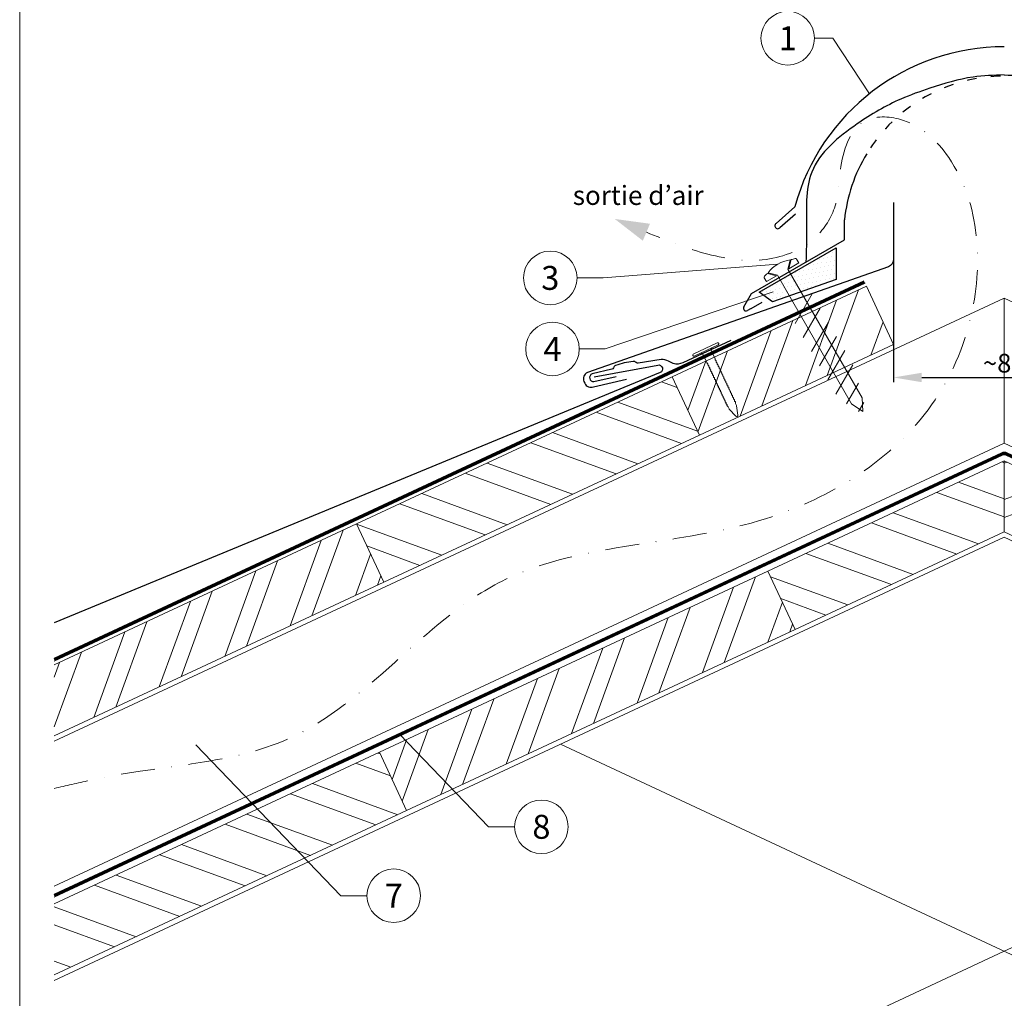
# Model space of a CAD drawing. Units: millimetres. Extents: x 0 to 70034, y 0 to 4832.
# Drawn here: x 32700 to 33067, y 488 to 853 of the extents above; entities that cross this region are included whole.
import ezdxf
from ezdxf.enums import TextEntityAlignment as Align

# ---------------------------------------------------------------- set-up
doc = ezdxf.new("R2010")
doc.units = ezdxf.units.MM
for name, pattern in [('ACDINTGL', [3, 2, -1]), ('GESTRICHELT', [0.75, 0.5, -0.25]), ('STRICHPUNKT', [25.4, 12.7, -6.35, 0, -6.35]), ('Trennlage', [30, 12, -18])]:
    doc.linetypes.add(name, pattern=pattern)
doc.layers.get('Defpoints').update_dxf_attribs({"lineweight": 5})
for name, color, linetype, lineweight, true_color in [('01_PREFA-Dachprodukt', 12, 'Continuous', 25, 0xe1000f), ('01_PREFA-Hafte', 11, 'Continuous', 25, 0xff7f7f), ('02_Befestigung', 11, 'Continuous', 15, 0xff7f7f), ('02_Nägel', 11, 'Continuous', 15, 0xff7f7f), ('04_Trennlage', 251, 'Continuous', 25, 0x505f69), ('04_Trennlage_Linie', 251, 'Continuous', 0, 0x505f69), ('04_Unterdach', 251, 'Continuous', 25, 0x505f69), ('04_Unterdach_Linie', 251, 'Continuous', 0, 0x505f69), ('06_Dichtung', 252, 'Continuous', 15, 0x8296a0), ('06_Holz', 252, 'Continuous', 15, 0x8296a0), ('06_Holzschfraffur', 254, 'Continuous', 13, 0xdce6eb), ('08_Bemassung', 251, 'Continuous', 5, 0x505f69), ('09_Luft', 252, 'Continuous', 5, 0x8296a0), ('10_Blattrahmen', 18, 'Continuous', 20, 0x000000), ('99_Text_3_DE', 251, 'Continuous', 5, 0x505f69)]:
    doc.layers.add(name, color=color, linetype=linetype, lineweight=lineweight, true_color=true_color)
doc.styles.add('Arial', font='arial.ttf')
doc.styles.add('PREFA_Standard', font='arial.ttf', dxfattribs={"height": 20})
doc.styles.add('Romans', font='romans.shx', dxfattribs={"width": 0.8})
doc.dimstyles.new('Maschinenbau$0', dxfattribs={"dimscale": 5, "dimtxt": 1, "dimasz": 1, "dimexe": 0.5, "dimexo": 0, "dimgap": 0.25, "dimtad": 1, "dimtxsty": 'Romans', "dimcen": 1, "dimazin": 2, "dimtp": 0.01, "dimtm": 0.01, "dimtfac": 1, "dimtix": 1, "dimtmove": 2, "dimatfit": 3, "dimfxl": 1, "dimarcsym": 0})

# ---------------------------------------------------------------- blocks, each defined once
blk = doc.blocks.new('*D100')
at = {"layer": '08_Bemassung', "color": 0, "lineweight": -2, "ltscale": 20, "transparency": 16777216}
for p, q in [((33025.74, 763.84), (33025.74, 717.96)), ((33108.35, 763.84), (33108.35, 717.96)), ((33036.24, 719.71), (33097.85, 719.71))]:
    blk.add_line(p, q, dxfattribs=at)
at = {"layer": '08_Bemassung', "color": 0, "ltscale": 20, "transparency": 16777216}
for points in [[(33036.24, 721.46), (33036.24, 717.96), (33025.74, 719.71)], [(33097.85, 721.46), (33097.85, 717.96), (33108.35, 719.71)]]:
    blk.add_solid(points, dxfattribs=at)
at = {"layer": 'Defpoints', "color": 0, "ltscale": 20, "transparency": 16777216}
for p in [(33025.74, 763.84), (33108.35, 763.84), (33108.35, 719.71)]:
    blk.add_point(p, dxfattribs=at)
at = {"layer": '08_Bemassung', "color": 0, "ltscale": 20, "transparency": 16777216, "insert": (33067.05, 725.03), "char_height": 3.5, "attachment_point": 5, "style": 'Arial'}
blk.add_mtext('{\\H2x;~80}', dxfattribs=at)
blk = doc.blocks.new('A$C4BAB4951')
for p, q in [((0, -4.3), (0, 4.3)), ((0.7, -4.3), (0.7, 4.3)), ((-23.67, -0.01), (-23.67, 0.01)), ((-23.39, 0.39), (-20.4, 1.28)), ((-20.32, 1.29), (-19.6, 1.35)), ((-3.67, 1.5), (-0.4, 1.5)), ((-0.4, 1.5), (0, 2)), ((-0.4, -1.5), (-0.4, 1.5)), ((-23.39, -0.39), (-20.4, -1.28)), ((-20.32, -1.29), (-19.6, -1.35)), ((-3.67, -1.5), (-0.4, -1.5)), ((-0.4, -1.5), (0, -2))]:
    blk.add_line(p, q)
at = {"extrusion": (0, 0, -1)}
for centre, radius, start, end in [((-0.35, 4.3), 0.35, 0, 180), ((23.27, 0.01), 0.4, 360, 73.5064), ((20.28, 0.9), 0.4, 73.5064, 85.188), ((19.6, 1.91), 0.553, 244.5196, 270), ((18.58, -0.22), 1.8, 64.5196, 71.6711), ((19.1, 1.33), 0.17, 71.6711, 153.7368), ((18.86, 1.45), 0.0923, 267.8027, 333.7368), ((18.86, 1.91), 0.552, 244.5057, 269.6735), ((17.85, -0.22), 1.8, 64.5196, 71.6711), ((18.36, 1.33), 0.17, 71.6711, 153.7368), ((18.13, 1.45), 0.0923, 267.8027, 333.7368), ((18.13, 1.91), 0.551, 244.4964, 269.3324), ((17.12, -0.22), 1.8, 64.5196, 71.6711), ((17.63, 1.33), 0.17, 71.6711, 153.7368), ((17.39, 1.45), 0.0923, 267.8027, 333.7368), ((17.39, 1.91), 0.552, 244.5062, 269.673), ((16.38, -0.22), 1.8, 64.5196, 71.6711), ((16.89, 1.33), 0.17, 71.6711, 153.7368), ((16.66, 1.45), 0.0923, 267.8027, 333.7368), ((16.66, 1.91), 0.551, 244.4964, 269.3324), ((15.65, -0.22), 1.8, 64.5196, 71.6711), ((16.16, 1.33), 0.17, 71.6711, 153.7368), ((15.93, 1.45), 0.0923, 267.8027, 333.7368), ((15.93, 1.91), 0.552, 244.5057, 269.6735), ((14.91, -0.22), 1.8, 64.5196, 71.6711), ((15.43, 1.33), 0.17, 71.6711, 153.7368), ((15.19, 1.45), 0.0923, 267.8027, 333.7368), ((15.19, 1.91), 0.551, 244.4964, 269.3324), ((14.18, -0.22), 1.8, 64.5196, 71.6711), ((14.69, 1.33), 0.17, 71.6711, 153.7368), ((14.46, 1.45), 0.0923, 267.8027, 333.7368), ((14.46, 1.91), 0.552, 244.5057, 269.6735), ((13.45, -0.22), 1.8, 64.5196, 71.6711), ((13.96, 1.33), 0.17, 71.6711, 153.7368), ((13.72, 1.45), 0.0923, 267.8027, 333.7368), ((13.73, 1.91), 0.551, 244.4964, 269.3324), ((12.71, -0.22), 1.8, 64.5196, 71.6711), ((13.23, 1.33), 0.17, 71.6711, 153.7368), ((12.99, 1.45), 0.0923, 267.8027, 333.7368), ((12.99, 1.91), 0.552, 244.5057, 269.6735), ((11.98, -0.22), 1.8, 64.5196, 71.6711), ((12.49, 1.33), 0.17, 71.6711, 153.7368), ((12.26, 1.45), 0.0923, 267.8027, 333.7368), ((12.25, 1.92), 0.57, 244.7073, 270.3706), ((11.23, -0.22), 1.8, 64.5196, 71.6711), ((11.74, 1.33), 0.17, 71.6711, 153.7368), ((11.51, 1.45), 0.0923, 267.8027, 333.7368), ((11.51, 1.91), 0.551, 244.4964, 269.3324), ((10.5, -0.22), 1.8, 64.5196, 71.6711), ((11.01, 1.33), 0.17, 71.6711, 153.7368), ((10.78, 1.45), 0.0923, 267.8027, 333.7368), ((10.78, 1.91), 0.552, 244.5057, 269.6735), ((9.76, -0.22), 1.8, 64.5196, 71.6711), ((10.28, 1.33), 0.17, 71.6711, 153.7368), ((10.04, 1.45), 0.0923, 267.8027, 333.7368), ((10.04, 1.91), 0.551, 244.4964, 269.3324), ((9.03, -0.22), 1.8, 64.5196, 71.6711), ((9.54, 1.33), 0.17, 71.6711, 153.7368), ((9.31, 1.45), 0.0923, 267.8027, 333.7368), ((9.31, 1.91), 0.552, 244.5062, 269.673), ((8.29, -0.22), 1.8, 64.5196, 71.6711), ((8.81, 1.33), 0.17, 71.6711, 153.7368), ((8.57, 1.45), 0.0923, 267.8027, 333.7368), ((8.58, 1.91), 0.551, 244.4984, 269.3304), ((7.56, -0.22), 1.8, 64.5196, 71.6711), ((8.08, 1.33), 0.17, 71.6711, 153.7368), ((7.84, 1.45), 0.0923, 267.8027, 333.7368), ((7.84, 1.91), 0.552, 244.5057, 269.6735), ((6.83, -0.22), 1.8, 64.5196, 71.6711), ((7.34, 1.33), 0.17, 71.6711, 153.7368), ((7.11, 1.45), 0.0923, 267.8027, 333.7368), ((7.11, 1.91), 0.551, 244.4964, 269.3324), ((6.1, -0.22), 1.8, 64.5196, 71.6711), ((6.61, 1.33), 0.17, 71.6711, 153.7368), ((6.37, 1.45), 0.0923, 267.8027, 333.7368), ((6.37, 1.91), 0.552, 244.5057, 269.6735), ((5.36, -0.22), 1.8, 64.5196, 71.6711), ((5.87, 1.33), 0.17, 71.6711, 153.7368), ((5.64, 1.45), 0.0923, 267.8027, 333.7368), ((5.64, 1.91), 0.552, 244.5057, 269.6735), ((4.62, -0.22), 1.8, 64.5196, 71.6711), ((5.14, 1.33), 0.17, 71.6711, 153.7368), ((4.9, 1.45), 0.0923, 267.8027, 333.7368), ((4.91, 1.9), 0.551, 244.4964, 269.3324), ((3.89, -0.22), 1.8, 64.5196, 71.6711), ((4.41, 1.33), 0.17, 71.6711, 153.7368), ((4.17, 1.45), 0.0923, 267.8027, 333.7368), ((4.17, 1.91), 0.552, 244.5057, 269.6735), ((3.16, -0.22), 1.8, 64.5196, 71.6711), ((3.67, 1.33), 0.17, 71.6711, 90), ((23.27, -0.01), 0.4, 286.4936, 0), ((20.28, -0.9), 0.4, 274.812, 286.4936), ((19.6, -1.91), 0.553, 90, 115.4804), ((18.58, 0.22), 1.8, 288.3289, 295.4804), ((19.1, -1.33), 0.17, 206.2632, 288.3289), ((18.86, -1.45), 0.0923, 26.2632, 92.1973), ((18.86, -1.91), 0.552, 90.3265, 115.4943), ((17.85, 0.22), 1.8, 288.3289, 295.4804), ((18.36, -1.33), 0.17, 206.2632, 288.3289), ((18.13, -1.45), 0.0923, 26.2632, 92.1973), ((18.13, -1.91), 0.551, 90.6676, 115.5036), ((17.12, 0.22), 1.8, 288.3289, 295.4804), ((17.63, -1.33), 0.17, 206.2632, 288.3289), ((17.39, -1.45), 0.0923, 26.2632, 92.1973), ((17.39, -1.91), 0.552, 90.327, 115.4938), ((16.38, 0.22), 1.8, 288.3289, 295.4804), ((16.89, -1.33), 0.17, 206.2632, 288.3289), ((16.66, -1.45), 0.0923, 26.2632, 92.1973), ((16.66, -1.91), 0.551, 90.6676, 115.5036), ((15.65, 0.22), 1.8, 288.3289, 295.4804), ((16.16, -1.33), 0.17, 206.2632, 288.3289), ((15.93, -1.45), 0.0923, 26.2632, 92.1973), ((15.93, -1.91), 0.552, 90.3265, 115.4943), ((14.91, 0.22), 1.8, 288.3289, 295.4804), ((15.43, -1.33), 0.17, 206.2632, 288.3289), ((15.19, -1.45), 0.0923, 26.2632, 92.1973), ((15.19, -1.91), 0.551, 90.6676, 115.5036), ((14.18, 0.22), 1.8, 288.3289, 295.4804), ((14.69, -1.33), 0.17, 206.2632, 288.3289), ((14.46, -1.45), 0.0923, 26.2632, 92.1973), ((14.46, -1.91), 0.552, 90.3265, 115.4943), ((13.45, 0.22), 1.8, 288.3289, 295.4804), ((13.96, -1.33), 0.17, 206.2632, 288.3289), ((13.72, -1.45), 0.0923, 26.2632, 92.1973), ((13.73, -1.91), 0.551, 90.6676, 115.5036), ((12.71, 0.22), 1.8, 288.3289, 295.4804), ((13.23, -1.33), 0.17, 206.2632, 288.3289), ((12.99, -1.45), 0.0923, 26.2632, 92.1973), ((12.99, -1.91), 0.552, 90.3265, 115.4943), ((11.98, 0.22), 1.8, 288.3289, 295.4804), ((12.49, -1.33), 0.17, 206.2632, 288.3289), ((12.26, -1.45), 0.0923, 26.2632, 92.1973), ((12.25, -1.92), 0.57, 89.6294, 115.2927), ((11.23, 0.22), 1.8, 288.3289, 295.4804), ((11.74, -1.33), 0.17, 206.2632, 288.3289), ((11.51, -1.45), 0.0923, 26.2632, 92.1973), ((11.51, -1.91), 0.551, 90.6676, 115.5036), ((10.5, 0.22), 1.8, 288.3289, 295.4804), ((11.01, -1.33), 0.17, 206.2632, 288.3289), ((10.78, -1.45), 0.0923, 26.2632, 92.1973), ((10.78, -1.91), 0.552, 90.3265, 115.4943), ((9.76, 0.22), 1.8, 288.3289, 295.4804), ((10.28, -1.33), 0.17, 206.2632, 288.3289), ((10.04, -1.45), 0.0923, 26.2632, 92.1973), ((10.04, -1.91), 0.551, 90.6676, 115.5036), ((9.03, 0.22), 1.8, 288.3289, 295.4804), ((9.54, -1.33), 0.17, 206.2632, 288.3289), ((9.31, -1.45), 0.0923, 26.2632, 92.1973), ((9.31, -1.91), 0.552, 90.327, 115.4938), ((8.29, 0.22), 1.8, 288.3289, 295.4804), ((8.81, -1.33), 0.17, 206.2632, 288.3289), ((8.57, -1.45), 0.0923, 26.2632, 92.1973), ((8.58, -1.91), 0.551, 90.6696, 115.5016), ((7.56, 0.22), 1.8, 288.3289, 295.4804), ((8.08, -1.33), 0.17, 206.2632, 288.3289), ((7.84, -1.45), 0.0923, 26.2632, 92.1973), ((7.84, -1.91), 0.552, 90.3265, 115.4943), ((6.83, 0.22), 1.8, 288.3289, 295.4804), ((7.34, -1.33), 0.17, 206.2632, 288.3289), ((7.11, -1.45), 0.0923, 26.2632, 92.1973), ((7.11, -1.91), 0.551, 90.6676, 115.5036), ((6.1, 0.22), 1.8, 288.3289, 295.4804), ((6.61, -1.33), 0.17, 206.2632, 288.3289), ((6.37, -1.45), 0.0923, 26.2632, 92.1973), ((6.37, -1.91), 0.552, 90.3265, 115.4943), ((5.36, 0.22), 1.8, 288.3289, 295.4804), ((5.87, -1.33), 0.17, 206.2632, 288.3289), ((5.64, -1.45), 0.0923, 26.2632, 92.1973), ((5.64, -1.91), 0.552, 90.3265, 115.4943), ((4.62, 0.22), 1.8, 288.3289, 295.4804), ((5.14, -1.33), 0.17, 206.2632, 288.3289), ((4.9, -1.45), 0.0923, 26.2632, 92.1973), ((4.91, -1.9), 0.551, 90.6676, 115.5036), ((3.89, 0.22), 1.8, 288.3289, 295.4804), ((4.41, -1.33), 0.17, 206.2632, 288.3289), ((4.17, -1.45), 0.0923, 26.2632, 92.1973), ((4.17, -1.91), 0.552, 90.3265, 115.4943), ((3.16, 0.22), 1.8, 288.3289, 295.4804), ((3.67, -1.33), 0.17, 270, 288.3289), ((-0.35, -4.3), 0.35, 180, 360)]:
    blk.add_arc(centre, radius, start, end, dxfattribs=at)
blk = doc.blocks.new('A$C709977DA')
at = {"layer": '02_Nägel'}
for p, q in [((-5.14, 2.47), (-2.67, 0)), ((-4.79, 2.54), (-2.25, 0)), ((-2.25, -55.43), (-2.25, 0)), ((2.25, 0), (4.79, 2.54)), ((2.67, 0), (5.14, 2.47)), ((2.25, -55.43), (2.25, 0))]:
    blk.add_line(p, q, dxfattribs=at)
for points in [[(-7, 0), (-7, 1.62, -0.337581), (-6.63, 2.1, -0.015361), (-5.14, 2.47, -0.015361)], [(-4.79, 2.54, -0.201356), (4.79, 2.54, -0.096641)], [(5.14, 2.47, -0.015361), (6.63, 2.1, -0.337581), (7, 1.62), (7, 0)]]:
    blk.add_lwpolyline(points, format="xyb", dxfattribs=at)
for points in [[(-7, 0), (-2.67, 0)], [(2.67, 0), (7, 0)], [(-5.49, -18.84), (5.49, -12.5)], [(-5.49, -24.93), (5.49, -18.6)], [(-5.49, -31.03), (5.49, -24.7)], [(-5.49, -37.13), (5.49, -30.79)], [(-5.49, -43.23), (5.49, -36.89)], [(-5.49, -49.33), (5.49, -42.99)], [(-3.84, -54.47), (3.84, -50.04)], [(-2.25, -55.43), (0, -60)], [(-1.4, -59.16), (1.9, -57.26)], [(2.25, -55.43), (0, -60)]]:
    blk.add_lwpolyline(points, dxfattribs=at)
blk = doc.blocks.new('A$C33afb37e')
at = {"layer": '10_Blattrahmen'}
blk.add_lwpolyline([(0, -1039.5), (735, -1039.5), (735, 0), (0, 0)], close=True, dxfattribs=at)

msp = doc.modelspace()

# ---------------------------------------------------------------- hatches: boundary and pattern name
at = {"layer": '06_Dichtung'}
h = msp.add_hatch(dxfattribs=at)
h.set_pattern_fill('DOTS', color=256, angle=11)
h.set_pattern_definition([(11, (20921.4192, -925.3752), (0.4762573, 1.7097878), [0, -1.5875])])
h.paths.add_polyline_path([(33004.302, 768.127), (32975.566, 751.548), (32980.521, 747.941), (33004.301, 756.298)])
at = {"layer": '06_Holzschfraffur'}
h = msp.add_hatch(dxfattribs=at)
h.set_pattern_fill('ANSI32', color=256, scale=2, angle=24.98888, style=0)
h.set_pattern_definition([(69.98888, (21285.55, -811.56), (-17.89988, 6.518957), []), (69.98888, (21293.689, -807.767), (-17.89988, 6.518957), [])])
h.paths.add_polyline_path([(32953.234, 698.225), (33025.741, 732.03), (33015.599, 753.782), (32943.092, 719.977)])
h = msp.add_hatch(dxfattribs=at)
h.set_pattern_fill('ANSI32', color=256, scale=2, angle=294.98888, style=0)
h.set_pattern_definition([(339.98888, (20995.523, -946.781), (6.518957, 17.89988), []), (339.98888, (20999.316, -954.921), (6.518957, 17.89988), [])])
h.paths.add_polyline_path([(32835.411, 643.291), (32953.234, 698.225), (32943.092, 719.977), (32825.269, 665.043)])
h = msp.add_hatch(dxfattribs=at)
h.set_pattern_fill('ANSI32', color=256, scale=2, angle=294.98888, style=0)
h.set_pattern_definition([(339.98888, (26041.086, -51.226), (6.518957, 17.89988), []), (339.98888, (26044.88, -59.366), (6.518957, 17.89988), [])])
h.paths.add_polyline_path([(32988.98, 625.687), (33067.046, 662.084), (33067.046, 688.565), (32978.838, 647.439)])
h = msp.add_hatch(dxfattribs=at)
h.set_pattern_fill('ANSI32', color=256, scale=2, angle=335, style=0)
h.set_pattern_definition([(20, (21040.84, -925.653), (-6.515484, 17.901144), []), (20, (21048.978, -929.448), (-6.515484, 17.901144), [])])
h.paths.add_polyline_path([(33145.112, 625.687), (33067.046, 662.084), (33067.046, 688.565), (33155.254, 647.439)])
h = msp.add_hatch(dxfattribs=at)
h.set_pattern_fill('ANSI32', color=256, scale=2, angle=24.98888, style=0)
h.set_pattern_definition([(69.98888, (20995.523, -946.781), (-17.89988, 6.518957), []), (69.98888, (21003.662, -942.988), (-17.89988, 6.518957), [])])
h.paths.add_polyline_path([(32712.436, 612.436), (32712.436, 585.956), (32835.411, 643.291), (32825.269, 665.043)])
h = msp.add_hatch(dxfattribs=at)
h.set_pattern_fill('ANSI32', color=256, scale=2, angle=24.98888, style=0)
h.set_pattern_definition([(69.98888, (25751.06, -186.447), (-17.89988, 6.518957), []), (69.98888, (25759.2, -182.653), (-17.89988, 6.518957), [])])
h.paths.add_polyline_path([(32843.967, 558.077), (32988.98, 625.687), (32978.838, 647.439), (32833.825, 579.829)])
h = msp.add_hatch(dxfattribs=at)
h.set_pattern_fill('ANSI32', color=256, scale=2, angle=294.98888, style=0)
h.set_pattern_definition([(339.98888, (25751.06, -186.447), (6.518957, 17.89988), []), (339.98888, (25754.854, -194.587), (6.518957, 17.89988), [])])
h.paths.add_polyline_path([(32712.436, 523.232), (32712.436, 496.752), (32843.967, 558.077), (32833.825, 579.829)])

# ---------------------------------------------------------------- linework, layer by layer
at = {"layer": '01_PREFA-Dachprodukt'}
for p, q in [((32981.865, 777.222), (32988.888, 783.418)), ((32989.122, 780.688), (32983.302, 775.552)), ((33007.391, 771.077), (33007.391, 778.576)), ((32972.753, 751.079), (33007.391, 771.077)), ((32969.837, 746.028), (32972.753, 751.079)), ((32976.509, 747.725), (32972.396, 745.351)), ((32972.377, 745.351), (32971.184, 744.662))]:
    msp.add_line(p, q, dxfattribs=at)
at = {"layer": '01_PREFA-Dachprodukt', "elevation": 0}
msp.add_lwpolyline([(33025.741, 784.953), (33025.741, 763.837, -0.3113072), (33023.808, 761.033), (32911.448, 721.546, 0.414214), (32910.155, 718.256), (32910.457, 717.564, 0.414214), (32913.747, 716.271), (32926.098, 719.099)], format="xyb", dxfattribs=at)
at = {"layer": '01_PREFA-Dachprodukt'}
msp.add_lwpolyline([(32913.987, 719.891), (32937.68, 724.356, -0.904934), (32938.598, 721.516), (32712.436, 628.199)], format="xyb", dxfattribs=at)
for centre, radius, start, end in [((33067.041, 762.164), 80.992, 90, 164.786), ((33067.041, 772.163), 59.994, 148.83741, 173.86365), ((32982.524, 776.335), 1.104, 126.58405, 314.81084), ((32970.684, 745.528), 1, 150, 300)]:
    msp.add_arc(centre, radius, start, end, dxfattribs=at)
at = {"layer": '01_PREFA-Dachprodukt', "linetype": 'Trennlage', "ltscale": 0.3}
msp.add_arc((33067.041, 772.163), 59.994, 31.15361, 148.83741, dxfattribs=at)
at = {"layer": '01_PREFA-Dachprodukt', "linetype": 'Continuous'}
for points, knots in [([(33067.054, 832.631), (33063.156, 832.498), (33053.685, 832.174), (33040.89, 828.276), (33026.056, 823.051), (33010.506, 813.884), (32991.948, 798.725), (32993.551, 777.879), (32993.143, 766.78), (32992.998, 762.822)], [0, 0, 0, 0, 11.6601492, 28.3295611, 39.8383473, 58.6295179, 83.3492702, 104.9907844, 116.9821471, 116.9821471, 116.9821471, 116.9821471]), ([(33067.041, 832.631), (33063.147, 832.498), (33053.68, 832.173), (33040.89, 828.276), (33026.056, 823.051), (33010.506, 813.884), (32991.948, 798.725), (32993.551, 777.879), (32993.143, 766.78), (32992.998, 762.822)], [0.0132943, 0.0132943, 0.0132943, 0.0132943, 11.6601492, 28.3295611, 39.8383473, 58.6295179, 83.3492702, 104.9907844, 116.9821471, 116.9821471, 116.9821471, 116.9821471]), ([(33067.028, 832.631), (33070.926, 832.498), (33080.397, 832.174), (33093.192, 828.276), (33108.025, 823.051), (33123.576, 813.884), (33142.134, 798.725), (33140.531, 777.879), (33140.939, 766.78), (33141.084, 762.822)], [0, 0, 0, 0, 11.6601492, 28.3295611, 39.8383473, 58.6295179, 83.3492702, 104.9907844, 116.9821471, 116.9821471, 116.9821471, 116.9821471]), ([(33067.041, 832.631), (33070.935, 832.498), (33080.401, 832.173), (33093.192, 828.276), (33108.025, 823.051), (33123.576, 813.884), (33142.134, 798.725), (33140.857, 782.12), (33140.817, 774.73), (33140.816, 774.689)], [0.0132943, 0.0132943, 0.0132943, 0.0132943, 11.6601492, 28.3295611, 39.8383473, 58.6295179, 83.3492702, 104.9907844, 105.110107, 105.110107, 105.110107, 105.110107])]:
    msp.add_open_spline(points, degree=3, knots=knots, dxfattribs=at)
for points in [[(33067.028, 832.631), (33067.032, 832.631), (33067.036, 832.631), (33067.041, 832.631)], [(33067.054, 832.631), (33067.05, 832.631), (33067.045, 832.631), (33067.041, 832.631)]]:
    msp.add_open_spline(points, degree=3, dxfattribs=at)
at = {"layer": '01_PREFA-Hafte'}
msp.add_lwpolyline([(32964.93, 733.564), (32947.04, 725.174, -0.182881), (32943.52, 724.887), (32941.716, 725.785, 0.119736), (32939.004, 726.396), (32930.363, 725.012, -0.282746), (32929.668, 725.245, 0.250134), (32928.534, 725.704, 0.060972), (32921.96, 724.185, 0.250134), (32921.142, 723.274, -0.282746), (32920.62, 722.76), (32913.232, 721.044, 0.867363), (32913.895, 718.174), (32922.154, 720.091)], format="xyb", dxfattribs=at)
at = {"layer": '04_Trennlage'}
msp.add_lwpolyline([(32980.521, 747.941), (32975.566, 751.548), (33004.302, 768.127), (33004.301, 756.298), (33004.301, 756.298), (32980.521, 747.941)], dxfattribs=at)
at = {"layer": '04_Trennlage', "linetype": 'Trennlage', "ltscale": 0.5, "const_width": 1, "elevation": 0, "flags": 128}
msp.add_lwpolyline([(32712.436, 614.374), (33014.874, 755.34)], dxfattribs=at)
at = {"layer": '04_Trennlage_Linie', "ltscale": 5, "elevation": 0, "flags": 128}
for points in [[(32712.436, 614.925), (33014.662, 755.793)], [(32712.436, 613.822), (33015.085, 754.887)]]:
    msp.add_lwpolyline(points, dxfattribs=at)
at = {"layer": '04_Unterdach', "linetype": 'Trennlage', "ltscale": 0.5, "const_width": 1}
msp.add_lwpolyline([(32712.436, 526.285), (33066.201, 691.178, -0.2216087), (33067.891, 691.178), (33421.657, 526.285)], format="xyb", dxfattribs=at)
at = {"layer": '04_Unterdach_Linie', "ltscale": 5}
for points in [[(32712.436, 526.837), (33065.99, 691.632, -0.2216087), (33068.102, 691.632), (33421.657, 526.837)], [(32712.436, 525.734), (33066.412, 690.725, -0.2216087), (33067.68, 690.725), (33421.657, 525.734)]]:
    msp.add_lwpolyline(points, format="xyb", dxfattribs=at)
at = {"layer": '06_Holz'}
for p, q in [((32712.436, 494.698), (33067.046, 660.055)), ((33421.657, 494.698), (33067.046, 660.055)), ((32901.412, 582.819), (33421.657, 340.225)), ((33067.046, 505.582), (32712.436, 340.225))]:
    msp.add_line(p, q, dxfattribs=at)
for points in [[(32953.234, 698.225), (33025.741, 732.03), (33015.599, 753.782), (32943.092, 719.977)], [(32835.411, 643.291), (32953.234, 698.225), (32943.092, 719.977), (32825.269, 665.043)], [(32988.98, 625.687), (33067.046, 662.084), (33067.046, 688.565), (32978.838, 647.439)], [(33145.112, 625.687), (33067.046, 662.084), (33067.046, 688.565), (33155.254, 647.439)], [(32843.967, 558.077), (32988.98, 625.687), (32978.838, 647.439), (32833.825, 579.829)]]:
    msp.add_lwpolyline(points, close=True, dxfattribs=at)
for points in [[(32712.436, 583.933), (33067.046, 749.291), (33067.046, 695.239), (32712.436, 529.882)], [(33421.657, 583.933), (33067.046, 749.291), (33067.046, 695.239), (33421.657, 529.882)], [(32712.436, 585.956), (32835.411, 643.291), (32825.269, 665.043), (32712.436, 612.436)], [(32712.436, 496.752), (32843.967, 558.077), (32833.825, 579.829), (32712.436, 523.232)]]:
    msp.add_lwpolyline(points, dxfattribs=at)
at = {"layer": '06_Holz', "linetype": 'ACDINTGL', "ltscale": 10}
msp.add_lwpolyline([(33067.046, 505.582), (33232.68, 582.819)], dxfattribs=at)
at = {"layer": '08_Bemassung'}
for p, q in [((32996.216, 846.31, 0), (33003.067, 846.31, 0)), ((33003.067, 846.31, 0), (33016.706, 825.616, 0)), ((32917.307, 756.863, 0), (32982.551, 762)), ((32907.6, 756.863, 0), (32917.307, 756.863, 0)), ((32918.119, 730.35, 0), (32980.788, 751.683, 0)), ((32908.413, 730.35, 0), (32918.119, 730.35, 0)), ((32874.585, 552.03, 0), (32841.477, 586.461, 0)), ((32819.44, 526.316, 0), (32765.28, 582.64, 0)), ((32884.291, 552.03, 0), (32874.585, 552.03, 0)), ((32829.147, 526.316, 0), (32819.44, 526.316, 0))]:
    msp.add_line(p, q, dxfattribs=at)
for centre in [(32986.22, 846.31, 0), (32897.604, 756.863, 0), (32898.417, 730.35, 0), (32894.287, 552.03, 0), (32839.143, 526.316, 0)]:
    msp.add_circle(centre, 9.996, dxfattribs=at)
at = {"layer": '09_Luft', "linetype": 'STRICHPUNKT'}
msp.add_open_spline([(32712.436, 566.359), (32716.825, 567.36), (32721.214, 568.361), (32725.603, 569.363), (32725.605, 569.363), (32725.607, 569.364), (32725.609, 569.364), (32750.29, 574.995), (32812.721, 574.579), (32872.256, 659.63), (32969.567, 655.217), (33035.059, 694.423), (33060.083, 747.518), (33057.607, 793.299), (33032.668, 816.999), (33010.939, 817.665), (33005.176, 799.008), (33005.158, 783.471), (32996.176, 769.169), (32977.2, 761.599), (32954.777, 765.28), (32940.515, 771.053), (32933.472, 773.904)], degree=3, knots=[2095.7322342, 2095.7322342, 2095.7322342, 2095.7322342, 2109.2291194, 2109.2291194, 2109.2291194, 2109.235797, 2109.235797, 2109.235797, 2185.1327851, 2282.2699865, 2382.3971542, 2457.7071216, 2494.687672, 2555.8787473, 2578.7743299, 2592.0405578, 2612.6759295, 2626.1420036, 2639.9076246, 2660.0813689, 2683.4719439, 2706.2937904, 2706.2937904, 2706.2937904, 2706.2937904], dxfattribs=at)
at = {"layer": '09_Luft', "linetype": 'GESTRICHELT'}
msp.add_solid([(32933.472, 773.904), (32934.802, 777.071), (32932.141, 770.737), (32921.652, 778.868)], dxfattribs=at)

# ---------------------------------------------------------------- block references
msp.add_blockref('A$C33afb37e', (32699.547, 1039.499))
at = {"layer": '02_Befestigung', "rotation": 30.00000000227789}
msp.add_blockref('A$C709977DA', (32984.302, 758.968), dxfattribs=at)
at = {"layer": '02_Nägel', "xscale": 1.149999999999999, "yscale": 1.149999999999999, "zscale": 1.149999999999999, "rotation": 115.1259664034262}
msp.add_blockref('A$C4BAB4951', (32955.79, 729.786), dxfattribs=at)

# ---------------------------------------------------------------- texts
at = {"layer": '08_Bemassung', "style": 'PREFA_Standard'}
for s, p in [('1', (32986.22, 846.31, 0)), ('3', (32897.604, 756.863, 0)), ('4', (32898.417, 730.35, 0)), ('8', (32894.287, 552.03, 0)), ('7', (32839.143, 526.316, 0))]:
    msp.add_text(s, height=8.925, dxfattribs=at).set_placement(p, align=Align.MIDDLE_CENTER)
at = {"layer": '99_Text_3_DE', "linetype": 'GESTRICHELT', "style": 'PREFA_Standard'}
msp.add_text('sortie d’air', height=7.14, dxfattribs=at).set_placement((32905.989, 784.093))

# ---------------------------------------------------------------- dimensions: what is measured, and where the dimension line sits
at = {"layer": '08_Bemassung', "ltscale": 20}
dim = msp.add_linear_dim(base=(33108.352, 719.706, 0), p1=(33025.741, 763.837, 0), p2=(33108.352, 763.837, 0), text='{\\H2x;~80}', dimstyle='Maschinenbau$0', override={"dimscale": 3.5, "dimasz": 3, "dimgap": 0.5, "dimtxsty": 'Arial'}, dxfattribs=at)
dim.commit()
dim.dimension.update_dxf_attribs({"geometry": '*D100', "text_midpoint": (33067.046, 725.03, 0)})

doc.saveas('drawing.dxf')
